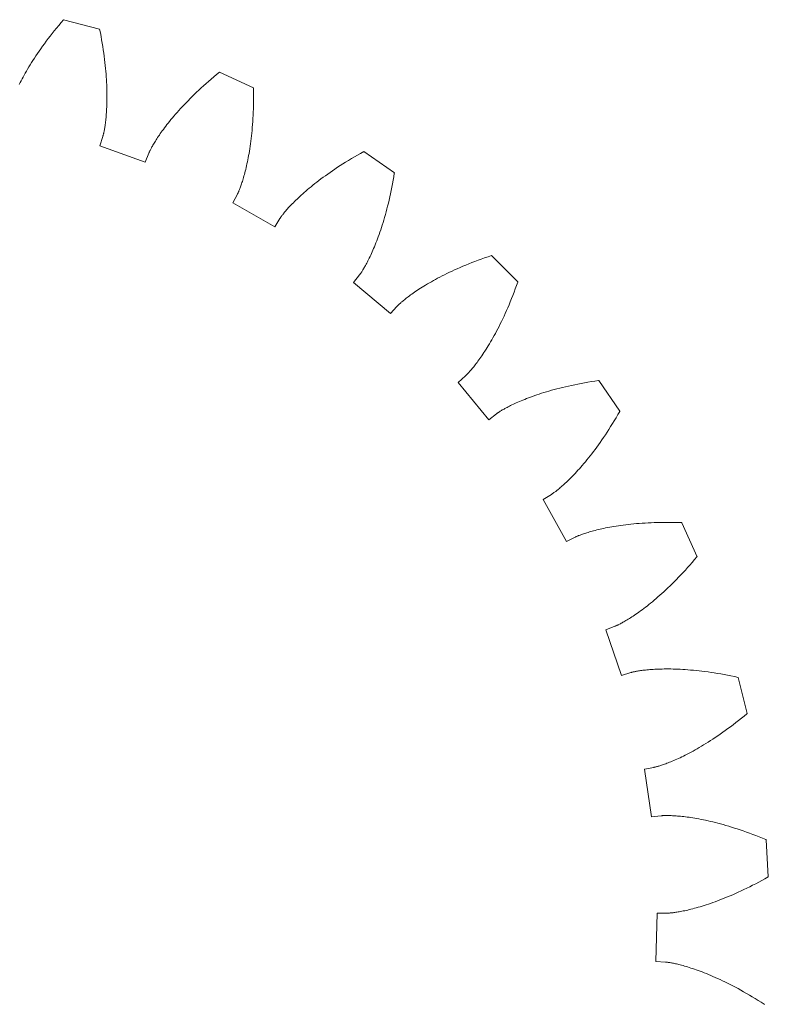
# Model space of a CAD drawing. Units: millimetres. Extents: x 5 to 594, y 5 to 300.
# Drawn here: x 356 to 386, y 176 to 215 of the extents above; entities that cross this region are included whole.
import ezdxf

# ---------------------------------------------------------------- set-up
doc = ezdxf.new("R2010")
doc.units = ezdxf.units.MM
doc.layers.get('0').update_dxf_attribs({"linetype": 'CONTINUOUS', "lineweight": 0})

msp = doc.modelspace()

# ---------------------------------------------------------------- linework, layer by layer
for p, q in [((357.618351, 214.97287), (357.53106, 214.864685)), ((357.708173, 215.082222), (357.618351, 214.97287)), ((357.800552, 215.192707), (357.708173, 215.082222)), ((357.895515, 215.304287), (357.800552, 215.192707)), ((357.90096, 215.310574), (357.895515, 215.304287)), ((359.353695, 214.932858), (357.90096, 215.310574)), ((357.363959, 214.65197), (357.284093, 214.547508)), ((357.446271, 214.75771), (357.363959, 214.65197)), ((357.53106, 214.864685), (357.446271, 214.75771)), ((359.355388, 214.924713), (359.353695, 214.932858)), ((359.383976, 214.78101), (359.355388, 214.924713)), ((359.410841, 214.639519), (359.383976, 214.78101)), ((359.436023, 214.500267), (359.410841, 214.639519)), ((357.058889, 214.242119), (356.988521, 214.143101)), ((357.131588, 214.342548), (357.058889, 214.242119)), ((357.206645, 214.444355), (357.131588, 214.342548)), ((357.284093, 214.547508), (357.206645, 214.444355)), ((359.459566, 214.363266), (359.436023, 214.500267)), ((359.48151, 214.228539), (359.459566, 214.363266)), ((359.501895, 214.096096), (359.48151, 214.228539)), ((356.791093, 213.854843), (356.729738, 213.761791)), ((356.854654, 213.949432), (356.791093, 213.854843)), ((356.920453, 214.045529), (356.854654, 213.949432)), ((356.988521, 214.143101), (356.920453, 214.045529)), ((359.520766, 213.965965), (359.501895, 214.096096)), ((359.538162, 213.838154), (359.520766, 213.965965)), ((359.554126, 213.712681), (359.538162, 213.838154)), ((356.505744, 213.405609), (356.454936, 213.320713)), ((356.558593, 213.492188), (356.505744, 213.405609)), ((356.613521, 213.580437), (356.558593, 213.492188)), ((356.670558, 213.670311), (356.613521, 213.580437)), ((356.729738, 213.761791), (356.670558, 213.670311)), ((359.5687, 213.589558), (359.554126, 213.712681)), ((359.581927, 213.468807), (359.5687, 213.589558)), ((359.593848, 213.350433), (359.581927, 213.468807)), ((356.27147, 212.998631), (356.230371, 212.922623)), ((356.314442, 213.076473), (356.27147, 212.998631)), ((356.35932, 213.156124), (356.314442, 213.076473)), ((356.40614, 213.237545), (356.35932, 213.156124)), ((356.454936, 213.320713), (356.40614, 213.237545)), ((359.604507, 213.234459), (359.593848, 213.350433)), ((359.613945, 213.120888), (359.604507, 213.234459)), ((359.622207, 213.009735), (359.613945, 213.120888)), ((359.629335, 212.901016), (359.622207, 213.009735)), ((363.958998, 213.009491), (363.851094, 212.917935)), ((364.069621, 213.101708), (363.958998, 213.009491)), ((364.182981, 213.194538), (364.069621, 213.101708)), ((364.189461, 213.199753), (364.182981, 213.194538)), ((365.551406, 212.56871), (364.189461, 213.199753)), ((356.153648, 212.776199), (356.117953, 212.705841)), ((356.191109, 212.848469), (356.153648, 212.776199)), ((356.230371, 212.922623), (356.191109, 212.848469)), ((359.635372, 212.794743), (359.629335, 212.901016)), ((359.640359, 212.690914), (359.635372, 212.794743)), ((359.644345, 212.589558), (359.640359, 212.690914)), ((359.647367, 212.490669), (359.644345, 212.589558)), ((363.543491, 212.647617), (363.446256, 212.559094)), ((363.643362, 212.736958), (363.543491, 212.647617)), ((363.745888, 212.827076), (363.643362, 212.736958)), ((363.851094, 212.917935), (363.745888, 212.827076)), ((359.649474, 212.394264), (359.647367, 212.490669)), ((359.650705, 212.300346), (359.649474, 212.394264)), ((359.651104, 212.208927), (359.650705, 212.300346)), ((359.650718, 212.120014), (359.651104, 212.208927)), ((363.083225, 212.213963), (362.998828, 212.130112)), ((363.170143, 212.298824), (363.083225, 212.213963)), ((363.259605, 212.384659), (363.170143, 212.298824)), ((363.351635, 212.471428), (363.259605, 212.384659)), ((363.446256, 212.559094), (363.351635, 212.471428)), ((365.551618, 212.560394), (365.551406, 212.56871)), ((365.554086, 212.413895), (365.551618, 212.560394)), ((365.555255, 212.269882), (365.554086, 212.413895)), ((365.555168, 212.128368), (365.555255, 212.269882)), ((359.642182, 211.789528), (359.645277, 211.868363)), ((359.645277, 211.868363), (359.647761, 211.949722)), ((359.647761, 211.949722), (359.649589, 212.033608)), ((359.649589, 212.033608), (359.650718, 212.120014)), ((362.685952, 211.805546), (362.613783, 211.727299)), ((362.760516, 211.884991), (362.685952, 211.805546)), ((362.837498, 211.965588), (362.760516, 211.884991)), ((362.916928, 212.04731), (362.837498, 211.965588)), ((362.998828, 212.130112), (362.916928, 212.04731)), ((365.547815, 211.718933), (365.551404, 211.852886)), ((365.551404, 211.852886), (365.553871, 211.989369)), ((365.553871, 211.989369), (365.555168, 212.128368)), ((359.613225, 211.369789), (359.619067, 211.433388)), ((359.619067, 211.433388), (359.624562, 211.499539)), ((359.624562, 211.499539), (359.629664, 211.568222)), ((359.629664, 211.568222), (359.63433, 211.63945)), ((359.63433, 211.63945), (359.638518, 211.713223)), ((359.638518, 211.713223), (359.642182, 211.789528)), ((362.34851, 211.426949), (362.287903, 211.355194)), ((362.411372, 211.500069), (362.34851, 211.426949)), ((362.476521, 211.574524), (362.411372, 211.500069)), ((362.543981, 211.650276), (362.476521, 211.574524)), ((362.613783, 211.727299), (362.543981, 211.650276)), ((365.530744, 211.332352), (365.537441, 211.45866)), ((365.537441, 211.45866), (365.543146, 211.587525)), ((365.543146, 211.587525), (365.547815, 211.718933)), ((359.566281, 210.995831), (359.573328, 211.041628)), ((359.573328, 211.041628), (359.580334, 211.089964)), ((359.580334, 211.089964), (359.587257, 211.140841)), ((359.587257, 211.140841), (359.594051, 211.194262)), ((359.594051, 211.194262), (359.600673, 211.250225)), ((359.600673, 211.250225), (359.607079, 211.308733)), ((359.607079, 211.308733), (359.613225, 211.369789)), ((362.017699, 211.018101), (361.970014, 210.955248)), ((362.067461, 211.082518), (362.017699, 211.018101)), ((362.119334, 211.14847), (362.067461, 211.082518)), ((362.173344, 211.21592), (362.119334, 211.14847)), ((362.229524, 211.28484), (362.173344, 211.21592)), ((362.287903, 211.355194), (362.229524, 211.28484)), ((365.505146, 210.968836), (365.514553, 211.087433)), ((365.514553, 211.087433), (365.523099, 211.208609)), ((365.523099, 211.208609), (365.530744, 211.332352)), ((359.483471, 210.603996), (359.485275, 210.609991)), ((359.485275, 210.609991), (359.487726, 210.618408)), ((359.487726, 210.618408), (359.490783, 210.629255)), ((359.490783, 210.629255), (359.494405, 210.642548)), ((359.494405, 210.642548), (359.498548, 210.658291)), ((359.498548, 210.658291), (359.50317, 210.6765)), ((359.50317, 210.6765), (359.50823, 210.697182)), ((359.50823, 210.697182), (359.513682, 210.720343)), ((359.513682, 210.720343), (359.519484, 210.745993)), ((359.519484, 210.745993), (359.525592, 210.774138)), ((359.525592, 210.774138), (359.531968, 210.804793)), ((359.531968, 210.804793), (359.538561, 210.837956)), ((359.538561, 210.837956), (359.545333, 210.873634)), ((359.545333, 210.873634), (359.55224, 210.911839)), ((359.55224, 210.911839), (359.559238, 210.95257)), ((359.559238, 210.95257), (359.566281, 210.995831)), ((361.725763, 210.612671), (361.691727, 210.561609)), ((361.761649, 210.665501), (361.725763, 210.612671)), ((361.799422, 210.720081), (361.761649, 210.665501)), ((361.839111, 210.776373), (361.799422, 210.720081)), ((361.880751, 210.834349), (361.839111, 210.776373)), ((361.924375, 210.893986), (361.880751, 210.834349)), ((361.970014, 210.955248), (361.924375, 210.893986)), ((365.459817, 210.520306), (365.472217, 210.62855)), ((365.472217, 210.62855), (365.483934, 210.73939)), ((365.483934, 210.73939), (365.494926, 210.85282)), ((365.494926, 210.85282), (365.505146, 210.968836)), ((359.361698, 210.229025), (359.48198, 210.599215)), ((361.195419, 209.571831), (359.361698, 210.229025)), ((359.48198, 210.599215), (359.483471, 210.603996)), ((361.481975, 210.220234), (361.463043, 210.18634)), ((361.502444, 210.256138), (361.481975, 210.220234)), ((361.524482, 210.294024), (361.502444, 210.256138)), ((361.548131, 210.333872), (361.524482, 210.294024)), ((361.573421, 210.375654), (361.548131, 210.333872)), ((361.600391, 210.419346), (361.573421, 210.375654)), ((361.629076, 210.464922), (361.600391, 210.419346)), ((361.65951, 210.512352), (361.629076, 210.464922)), ((361.691727, 210.561609), (361.65951, 210.512352)), ((365.404289, 210.113331), (365.418972, 210.211172)), ((365.418972, 210.211172), (365.433149, 210.311611)), ((365.433149, 210.311611), (365.446781, 210.41466)), ((365.446781, 210.41466), (365.459817, 210.520306)), ((361.337663, 209.934149), (361.195419, 209.571831)), ((361.339548, 209.938789), (361.337663, 209.934149)), ((361.341964, 209.944567), (361.339548, 209.938789)), ((361.345417, 209.952623), (361.341964, 209.944567)), ((361.349946, 209.962944), (361.345417, 209.952623)), ((361.355591, 209.97551), (361.349946, 209.962944)), ((361.362392, 209.990301), (361.355591, 209.97551)), ((361.370388, 210.007301), (361.362392, 209.990301)), ((361.379617, 210.026487), (361.370388, 210.007301)), ((361.390118, 210.04784), (361.379617, 210.026487)), ((361.401929, 210.071337), (361.390118, 210.04784)), ((361.41509, 210.096954), (361.401929, 210.071337)), ((361.429638, 210.12468), (361.41509, 210.096954)), ((361.44561, 210.154482), (361.429638, 210.12468)), ((361.463043, 210.18634), (361.44561, 210.154482)), ((365.341403, 209.748034), (365.35766, 209.835449)), ((365.35766, 209.835449), (365.37359, 209.925472)), ((365.37359, 209.925472), (365.389148, 210.018101)), ((365.389148, 210.018101), (365.404289, 210.113331)), ((369.739267, 209.853947), (369.61675, 209.783129)), ((369.864578, 209.924929), (369.739267, 209.853947)), ((369.992692, 209.996027), (369.864578, 209.924929)), ((370, 210), (369.992692, 209.996027)), ((371.22738, 209.135912), (370, 210)), ((365.256763, 209.349959), (365.273993, 209.424383)), ((365.273993, 209.424383), (365.291114, 209.501398)), ((365.291114, 209.501398), (365.308086, 209.581009)), ((365.308086, 209.581009), (365.324863, 209.66322)), ((365.324863, 209.66322), (365.341403, 209.748034)), ((369.045591, 209.432982), (368.939546, 209.364039)), ((369.154344, 209.502342), (369.045591, 209.432982)), ((369.265823, 209.572079), (369.154344, 209.502342)), ((369.380041, 209.642153), (369.265823, 209.572079)), ((369.497011, 209.712517), (369.380041, 209.642153)), ((369.61675, 209.783129), (369.497011, 209.712517)), ((365.170555, 209.016562), (365.187658, 209.078095)), ((365.187658, 209.078095), (365.204876, 209.142199)), ((365.204876, 209.142199), (365.222161, 209.208872)), ((365.222161, 209.208872), (365.239471, 209.278122)), ((365.239471, 209.278122), (365.256763, 209.349959)), ((368.449396, 209.027071), (368.359258, 208.961514)), ((368.54214, 209.093296), (368.449396, 209.027071)), ((368.63751, 209.160145), (368.54214, 209.093296)), ((368.735523, 209.227579), (368.63751, 209.160145)), ((368.836195, 209.295559), (368.735523, 209.227579)), ((368.939546, 209.364039), (368.836195, 209.295559)), ((371.202373, 208.983107), (371.226104, 209.127693)), ((371.226104, 209.127693), (371.22738, 209.135912)), ((365.042937, 208.615687), (365.057592, 208.656994)), ((365.057592, 208.656994), (365.072704, 208.700798)), ((365.072704, 208.700798), (365.088228, 208.747105)), ((365.088228, 208.747105), (365.104123, 208.795927)), ((365.104123, 208.795927), (365.120347, 208.847277)), ((365.120347, 208.847277), (365.136855, 208.901159)), ((365.136855, 208.901159), (365.153605, 208.957584)), ((365.153605, 208.957584), (365.170555, 209.016562)), ((367.946994, 208.645119), (367.872087, 208.5844)), ((368.024393, 208.706749), (367.946994, 208.645119)), ((368.104293, 208.769238), (368.024393, 208.706749)), ((368.186727, 208.832558), (368.104293, 208.769238)), ((368.271707, 208.896662), (368.186727, 208.832558)), ((368.359258, 208.961514), (368.271707, 208.896662)), ((371.126359, 208.565439), (371.152456, 208.701977)), ((371.152456, 208.701977), (371.17781, 208.8412)), ((371.17781, 208.8412), (371.202373, 208.983107)), ((364.719378, 207.939041), (364.903826, 208.281803)), ((364.903826, 208.281803), (364.906148, 208.286242)), ((364.906148, 208.286242), (364.908993, 208.291821)), ((364.908993, 208.291821), (364.912908, 208.299664)), ((364.912908, 208.299664), (364.917853, 208.309792)), ((364.917853, 208.309792), (364.92379, 208.322222)), ((364.92379, 208.322222), (364.930678, 208.336973)), ((364.930678, 208.336973), (364.938477, 208.354063)), ((364.938477, 208.354063), (364.947148, 208.37351)), ((364.947148, 208.37351), (364.956647, 208.395325)), ((364.956647, 208.395325), (364.966937, 208.419527)), ((364.966937, 208.419527), (364.977973, 208.446129)), ((364.977973, 208.446129), (364.989718, 208.475153)), ((364.989718, 208.475153), (365.002128, 208.506605)), ((365.002128, 208.506605), (365.015162, 208.540503)), ((365.015162, 208.540503), (365.028779, 208.576859)), ((365.028779, 208.576859), (365.042937, 208.615687)), ((367.47359, 208.241192), (367.415449, 208.187863)), ((367.534055, 208.295689), (367.47359, 208.241192)), ((367.596868, 208.351317), (367.534055, 208.295689)), ((367.662055, 208.408041), (367.596868, 208.351317)), ((367.729639, 208.46582), (367.662055, 208.408041)), ((367.799642, 208.52462), (367.729639, 208.46582)), ((367.872087, 208.5844), (367.799642, 208.52462)), ((371.044055, 208.171969), (371.072113, 208.300434)), ((371.072113, 208.300434), (371.099563, 208.431593)), ((371.099563, 208.431593), (371.126359, 208.565439)), ((366.406282, 206.964987), (364.719378, 207.939041)), ((367.071348, 207.850241), (367.030853, 207.807526)), ((367.113952, 207.894404), (367.071348, 207.850241)), ((367.158695, 207.939978), (367.113952, 207.894404)), ((367.205606, 207.986937), (367.158695, 207.939978)), ((367.254709, 208.035236), (367.205606, 207.986937)), ((367.306032, 208.084847), (367.254709, 208.035236)), ((367.359603, 208.135735), (367.306032, 208.084847)), ((367.415449, 208.187863), (367.359603, 208.135735)), ((370.956674, 207.802723), (370.98629, 207.923113)), ((370.98629, 207.923113), (371.015432, 208.046194)), ((371.015432, 208.046194), (371.044055, 208.171969)), ((366.716188, 207.44245), (366.698665, 207.419592)), ((366.735452, 207.467131), (366.716188, 207.44245)), ((366.756488, 207.493601), (366.735452, 207.467131)), ((366.779331, 207.521835), (366.756488, 207.493601)), ((366.80401, 207.551804), (366.779331, 207.521835)), ((366.83056, 207.583475), (366.80401, 207.551804)), ((366.85901, 207.616818), (366.83056, 207.583475)), ((366.889392, 207.651804), (366.85901, 207.616818)), ((366.921737, 207.688398), (366.889392, 207.651804)), ((366.956077, 207.726572), (366.921737, 207.688398)), ((366.992439, 207.766293), (366.956077, 207.726572)), ((367.030853, 207.807526), (366.992439, 207.766293)), ((370.834354, 207.348038), (370.865423, 207.457682)), ((370.865423, 207.457682), (370.896196, 207.570009)), ((370.896196, 207.570009), (370.926628, 207.685022)), ((370.926628, 207.685022), (370.956674, 207.802723)), ((366.610935, 207.296085), (366.406282, 206.964987)), ((366.613618, 207.300314), (366.610935, 207.296085)), ((366.617027, 207.305567), (366.613618, 207.300314)), ((366.621864, 207.312878), (366.617027, 207.305567)), ((366.628162, 207.322224), (366.621864, 207.312878)), ((366.635959, 207.33358), (366.628162, 207.322224)), ((366.645294, 207.34692), (366.635959, 207.33358)), ((366.656196, 207.362217), (366.645294, 207.34692)), ((366.668703, 207.379448), (366.656196, 207.362217)), ((366.682847, 207.398583), (366.668703, 207.379448)), ((366.698665, 207.419592), (366.682847, 207.398583)), ((370.739814, 207.03516), (370.771505, 207.13678)), ((370.771505, 207.13678), (370.803033, 207.241072)), ((370.803033, 207.241072), (370.834354, 207.348038)), ((370.580453, 206.566904), (370.6123, 206.655266)), ((370.6123, 206.655266), (370.644201, 206.746262)), ((370.644201, 206.746262), (370.67612, 206.839909)), ((370.67612, 206.839909), (370.708004, 206.936203)), ((370.708004, 206.936203), (370.739814, 207.03516)), ((370.454496, 206.239672), (370.485683, 206.317566)), ((370.485683, 206.317566), (370.517101, 206.398064)), ((370.517101, 206.398064), (370.548704, 206.481173)), ((370.548704, 206.481173), (370.580453, 206.566904)), ((370.274593, 205.826344), (370.303504, 205.888857)), ((370.303504, 205.888857), (370.332901, 205.953903)), ((370.332901, 205.953903), (370.362741, 206.021498)), ((370.362741, 206.021498), (370.392984, 206.09165)), ((370.392984, 206.09165), (370.423582, 206.16437)), ((370.423582, 206.16437), (370.454496, 206.239672)), ((370.065729, 205.415636), (370.089271, 205.458426)), ((370.089271, 205.458426), (370.113628, 205.503626)), ((370.113628, 205.503626), (370.138761, 205.551254)), ((370.138761, 205.551254), (370.164625, 205.601322)), ((370.164625, 205.601322), (370.191181, 205.653851)), ((370.191181, 205.653851), (370.218389, 205.708853)), ((370.218389, 205.708853), (370.246204, 205.766342)), ((370.246204, 205.766342), (370.274593, 205.826344)), ((374.224899, 205.475496), (374.105508, 205.426668)), ((374.347038, 205.524206), (374.224899, 205.475496)), ((374.471933, 205.57276), (374.347038, 205.524206)), ((374.599588, 205.621105), (374.471933, 205.57276)), ((374.730011, 205.669205), (374.599588, 205.621105)), ((374.863204, 205.717009), (374.730011, 205.669205)), ((374.999176, 205.764473), (374.863204, 205.717009)), ((375.137926, 205.811554), (374.999176, 205.764473)), ((375.145826, 205.814158), (375.137926, 205.811554)), ((376.199192, 204.744799), (375.145826, 205.814158)), ((369.836875, 205.049481), (369.843549, 205.058561)), ((369.843549, 205.058561), (369.85161, 205.069733)), ((369.85161, 205.069733), (369.861021, 205.083017)), ((369.861021, 205.083017), (369.871747, 205.09844)), ((369.871747, 205.09844), (369.88375, 205.116026)), ((369.88375, 205.116026), (369.896993, 205.135794)), ((369.896993, 205.135794), (369.911438, 205.15777)), ((369.911438, 205.15777), (369.927047, 205.181975)), ((369.927047, 205.181975), (369.943786, 205.208435)), ((369.943786, 205.208435), (369.961612, 205.237166)), ((369.961612, 205.237166), (369.980489, 205.26819)), ((369.980489, 205.26819), (370.000379, 205.301531)), ((370.000379, 205.301531), (370.021244, 205.337208)), ((370.021244, 205.337208), (370.043037, 205.375235)), ((370.043037, 205.375235), (370.065729, 205.415636)), ((373.346021, 205.085325), (373.248298, 205.03715)), ((373.446416, 205.133736), (373.346021, 205.085325)), ((373.549495, 205.182335), (373.446416, 205.133736)), ((373.655267, 205.231081), (373.549495, 205.182335)), ((373.763746, 205.279932), (373.655267, 205.231081)), ((373.87494, 205.328842), (373.763746, 205.279932)), ((373.988859, 205.37777), (373.87494, 205.328842)), ((374.105508, 205.426668), (373.988859, 205.37777)), ((369.582063, 204.729208), (369.82475, 205.033529)), ((371.067937, 203.469601), (369.582063, 204.729208)), ((369.82475, 205.033529), (369.827829, 205.037481)), ((369.827829, 205.037481), (369.831623, 205.042462)), ((369.831623, 205.042462), (369.836875, 205.049481)), ((372.561197, 204.665238), (372.48693, 204.621065)), ((372.638011, 204.710022), (372.561197, 204.665238)), ((372.717388, 204.755377), (372.638011, 204.710022)), ((372.799343, 204.80126), (372.717388, 204.755377)), ((372.88389, 204.84763), (372.799343, 204.80126)), ((372.971046, 204.894447), (372.88389, 204.84763)), ((373.060823, 204.941666), (372.971046, 204.894447)), ((373.153238, 204.989248), (373.060823, 204.941666)), ((373.248298, 205.03715), (373.153238, 204.989248)), ((376.147302, 204.598915), (376.196468, 204.73694)), ((376.196468, 204.73694), (376.199192, 204.744799)), ((371.982349, 204.294575), (371.930189, 204.257723)), ((372.036891, 204.332403), (371.982349, 204.294575)), ((372.09383, 204.371159), (372.036891, 204.332403)), ((372.153186, 204.410807), (372.09383, 204.371159)), ((372.214983, 204.451313), (372.153186, 204.410807)), ((372.279239, 204.492632), (372.214983, 204.451313)), ((372.345968, 204.534721), (372.279239, 204.492632)), ((372.415191, 204.577547), (372.345968, 204.534721)), ((372.48693, 204.621065), (372.415191, 204.577547)), ((375.997932, 204.201532), (376.04799, 204.331215)), ((376.04799, 204.331215), (376.097795, 204.463675)), ((376.097795, 204.463675), (376.147302, 204.598915)), ((371.436794, 203.864693), (371.417478, 203.846846)), ((371.458116, 203.884054), (371.436794, 203.864693)), ((371.481479, 203.9049), (371.458116, 203.884054)), ((371.506904, 203.927189), (371.481479, 203.9049)), ((371.53442, 203.950892), (371.506904, 203.927189)), ((371.564054, 203.975971), (371.53442, 203.950892)), ((371.595832, 204.002394), (371.564054, 203.975971)), ((371.629779, 204.030119), (371.595832, 204.002394)), ((371.66592, 204.059118), (371.629779, 204.030119)), ((371.70428, 204.08935), (371.66592, 204.059118)), ((371.744882, 204.120777), (371.70428, 204.08935)), ((371.787752, 204.153368), (371.744882, 204.120777)), ((371.832912, 204.18708), (371.787752, 204.153368)), ((371.880382, 204.221876), (371.832912, 204.18708)), ((371.930189, 204.257723), (371.880382, 204.221876)), ((375.846694, 203.829081), (375.897239, 203.95047)), ((375.897239, 203.95047), (375.947668, 204.074619)), ((375.947668, 204.074619), (375.997932, 204.201532)), ((371.32842, 203.758837), (371.067937, 203.469601)), ((371.331815, 203.762518), (371.32842, 203.758837)), ((371.336109, 203.767079), (371.331815, 203.762518)), ((371.342172, 203.773409), (371.336109, 203.767079)), ((371.350038, 203.781479), (371.342172, 203.773409)), ((371.359739, 203.79126), (371.350038, 203.781479)), ((371.371303, 203.802719), (371.359739, 203.79126)), ((371.384763, 203.815825), (371.371303, 203.802719)), ((371.400146, 203.830546), (371.384763, 203.815825)), ((371.417478, 203.846846), (371.400146, 203.830546)), ((375.644205, 203.370926), (375.694786, 203.481371)), ((375.694786, 203.481371), (375.745422, 203.594538)), ((375.745422, 203.594538), (375.796073, 203.710438)), ((375.796073, 203.710438), (375.846694, 203.829081)), ((375.493246, 203.055834), (375.543392, 203.158169)), ((375.543392, 203.158169), (375.593727, 203.263195)), ((375.593727, 203.263195), (375.644205, 203.370926)), ((375.295389, 202.673178), (375.344358, 202.764864)), ((375.344358, 202.764864), (375.393684, 202.859194)), ((375.393684, 202.859194), (375.443328, 202.956179)), ((375.443328, 202.956179), (375.493246, 203.055834)), ((375.057399, 202.253904), (375.103946, 202.332588)), ((375.103946, 202.332588), (375.15106, 202.413843)), ((375.15106, 202.413843), (375.198696, 202.497681)), ((375.198696, 202.497681), (375.246822, 202.584124)), ((375.246822, 202.584124), (375.295389, 202.673178)), ((374.792348, 201.834822), (374.83463, 201.898447)), ((374.83463, 201.898447), (374.877721, 201.964535)), ((374.877721, 201.964535), (374.921585, 202.033106)), ((374.921585, 202.033106), (374.966178, 202.104179)), ((374.966178, 202.104179), (375.011465, 202.177773)), ((375.011465, 202.177773), (375.057399, 202.253904)), ((374.52239, 201.456774), (374.557897, 201.503716)), ((374.557897, 201.503716), (374.59449, 201.552977)), ((374.59449, 201.552977), (374.632123, 201.604576)), ((374.632123, 201.604576), (374.670768, 201.658543)), ((374.670768, 201.658543), (374.710378, 201.71489)), ((374.710378, 201.71489), (374.750917, 201.773642)), ((374.750917, 201.773642), (374.792348, 201.834822)), ((374.213752, 201.086586), (374.234947, 201.109633)), ((374.234947, 201.109633), (374.257617, 201.134718)), ((374.257617, 201.134718), (374.28173, 201.161873)), ((374.28173, 201.161873), (374.307254, 201.191126)), ((374.307254, 201.191126), (374.334152, 201.222504)), ((374.334152, 201.222504), (374.362386, 201.256029)), ((374.362386, 201.256029), (374.391927, 201.291729)), ((374.391927, 201.291729), (374.422731, 201.329628)), ((374.422731, 201.329628), (374.454769, 201.369753)), ((374.454769, 201.369753), (374.488, 201.412127)), ((374.488, 201.412127), (374.52239, 201.456774)), ((373.793468, 200.702696), (374.086593, 200.958792)), ((375.03055, 199.198015), (373.793468, 200.702696)), ((374.086593, 200.958792), (374.090328, 200.962132)), ((374.090328, 200.962132), (374.094951, 200.966354)), ((374.094951, 200.966354), (374.101371, 200.972323)), ((374.101371, 200.972323), (374.10956, 200.980066)), ((374.10956, 200.980066), (374.119485, 200.989618)), ((374.119485, 200.989618), (374.131118, 201.001009)), ((374.131118, 201.001009), (374.144426, 201.014269)), ((374.144426, 201.014269), (374.159376, 201.029427)), ((374.159376, 201.029427), (374.175935, 201.046515)), ((374.175935, 201.046515), (374.194072, 201.065558)), ((374.194072, 201.065558), (374.213752, 201.086586)), ((379.026525, 200.70838), (378.889612, 200.684343)), ((379.166114, 200.731634), (379.026525, 200.70838)), ((379.308376, 200.754057), (379.166114, 200.731634)), ((379.453304, 200.775606), (379.308376, 200.754057)), ((379.461542, 200.776758), (379.453304, 200.775606)), ((380.307039, 199.536501), (379.461542, 200.776758)), ((377.353681, 200.320896), (377.254257, 200.290579)), ((377.455768, 200.351053), (377.353681, 200.320896)), ((377.560522, 200.381006), (377.455768, 200.351053)), ((377.667947, 200.410711), (377.560522, 200.381006)), ((377.778049, 200.440127), (377.667947, 200.410711)), ((377.890825, 200.469202), (377.778049, 200.440127)), ((378.006284, 200.497896), (377.890825, 200.469202)), ((378.124424, 200.526167), (378.006284, 200.497896)), ((378.245246, 200.553967), (378.124424, 200.526167)), ((378.368753, 200.581251), (378.245246, 200.553967)), ((378.494945, 200.607977), (378.368753, 200.581251)), ((378.623817, 200.634096), (378.494945, 200.607977)), ((378.755374, 200.659567), (378.623817, 200.634096)), ((378.889612, 200.684343), (378.755374, 200.659567)), ((376.200935, 199.901903), (376.137992, 199.873938)), ((376.266418, 199.930317), (376.200935, 199.901903)), ((376.334453, 199.959137), (376.266418, 199.930317)), ((376.405054, 199.98832), (376.334453, 199.959137)), ((376.478227, 200.017817), (376.405054, 199.98832)), ((376.553985, 200.047594), (376.478227, 200.017817)), ((376.632341, 200.077604), (376.553985, 200.047594)), ((376.713302, 200.107805), (376.632341, 200.077604)), ((376.796878, 200.138153), (376.713302, 200.107805)), ((376.883077, 200.168606), (376.796878, 200.138153)), ((376.971908, 200.19912), (376.883077, 200.168606)), ((377.063375, 200.229647), (376.971908, 200.19912)), ((377.157491, 200.260151), (377.063375, 200.229647)), ((377.254257, 200.290579), (377.157491, 200.260151)), ((375.441833, 199.506785), (375.421869, 199.493841)), ((375.464025, 199.520895), (375.441833, 199.506785)), ((375.488462, 199.536139), (375.464025, 199.520895)), ((375.515171, 199.552477), (375.488462, 199.536139)), ((375.544168, 199.569868), (375.515171, 199.552477)), ((375.575473, 199.588276), (375.544168, 199.569868)), ((375.609109, 199.607662), (375.575473, 199.588276)), ((375.645095, 199.627985), (375.609109, 199.607662)), ((375.683446, 199.649204), (375.645095, 199.627985)), ((375.724185, 199.671284), (375.683446, 199.649204)), ((375.767326, 199.69418), (375.724185, 199.671284)), ((375.812889, 199.717854), (375.767326, 199.69418)), ((375.860889, 199.742266), (375.812889, 199.717854)), ((375.91134, 199.767372), (375.860889, 199.742266)), ((375.964263, 199.793133), (375.91134, 199.767372)), ((376.01967, 199.81951), (375.964263, 199.793133)), ((376.077571, 199.846457), (376.01967, 199.81951)), ((376.137992, 199.873938), (376.077571, 199.846457)), ((380.229934, 199.402226), (380.302957, 199.529255)), ((380.302957, 199.529255), (380.307039, 199.536501)), ((375.338493, 199.436091), (375.03055, 199.198015)), ((375.342491, 199.439108), (375.338493, 199.436091)), ((375.347528, 199.442827), (375.342491, 199.439108)), ((375.354625, 199.447973), (375.347528, 199.442827)), ((375.363805, 199.45451), (375.354625, 199.447973)), ((375.375097, 199.462401), (375.363805, 199.45451)), ((375.388521, 199.471611), (375.375097, 199.462401)), ((375.404104, 199.482103), (375.388521, 199.471611)), ((375.421869, 199.493841), (375.404104, 199.482103)), ((380.01201, 199.037901), (380.084419, 199.156561)), ((380.084419, 199.156561), (380.157075, 199.277998)), ((380.157075, 199.277998), (380.229934, 199.402226)), ((379.796697, 198.698439), (379.868106, 198.808853)), ((379.868106, 198.808853), (379.939891, 198.922003)), ((379.939891, 198.922003), (380.01201, 199.037901)), ((379.515657, 198.283802), (379.585144, 198.38344)), ((379.585144, 198.38344), (379.655174, 198.485748)), ((379.655174, 198.485748), (379.725706, 198.590742)), ((379.725706, 198.590742), (379.796697, 198.698439)), ((379.243951, 197.911589), (379.310861, 198.000729)), ((379.310861, 198.000729), (379.378475, 198.092466)), ((379.378475, 198.092466), (379.446752, 198.186817)), ((379.446752, 198.186817), (379.515657, 198.283802)), ((378.921382, 197.504139), (378.984172, 197.580599)), ((378.984172, 197.580599), (379.047857, 197.659552)), ((379.047857, 197.659552), (379.112411, 197.74102)), ((379.112411, 197.74102), (379.177789, 197.825026)), ((379.177789, 197.825026), (379.243951, 197.911589)), ((378.565771, 197.096512), (378.622341, 197.15848)), ((378.622341, 197.15848), (378.680038, 197.222805)), ((378.680038, 197.222805), (378.73883, 197.289509)), ((378.73883, 197.289509), (378.798677, 197.35862)), ((378.798677, 197.35862), (378.859542, 197.430155)), ((378.859542, 197.430155), (378.921382, 197.504139)), ((378.158203, 196.682501), (378.204446, 196.726553)), ((378.204446, 196.726553), (378.252105, 196.772751)), ((378.252105, 196.772751), (378.301139, 196.821121)), ((378.301139, 196.821121), (378.351518, 196.871691)), ((378.351518, 196.871691), (378.403207, 196.924488)), ((378.403207, 196.924488), (378.456171, 196.979542)), ((378.456171, 196.979542), (378.51037, 197.036873)), ((378.51037, 197.036873), (378.565771, 197.096512)), ((377.725276, 196.310482), (377.752061, 196.331116)), ((377.752061, 196.331116), (377.780635, 196.353529)), ((377.780635, 196.353529), (377.810972, 196.377756)), ((377.810972, 196.377756), (377.843042, 196.403826)), ((377.843042, 196.403826), (377.876808, 196.43177)), ((377.876808, 196.43177), (377.912248, 196.461622)), ((377.912248, 196.461622), (377.949325, 196.493412)), ((377.949325, 196.493412), (377.988012, 196.527172)), ((377.988012, 196.527172), (378.028276, 196.562931)), ((378.028276, 196.562931), (378.070083, 196.60072)), ((378.070083, 196.60072), (378.113403, 196.640566)), ((378.113403, 196.640566), (378.158203, 196.682501)), ((377.218231, 195.988913), (377.552373, 196.188555)), ((378.166763, 194.287524), (377.218231, 195.988913)), ((377.552373, 196.188555), (377.556644, 196.191174)), ((377.556644, 196.191174), (377.561946, 196.194504)), ((377.561946, 196.194504), (377.56933, 196.199228)), ((377.56933, 196.199228), (377.578769, 196.205385)), ((377.578769, 196.205385), (377.590242, 196.213013)), ((377.590242, 196.213013), (377.603721, 196.222143)), ((377.603721, 196.222143), (377.619182, 196.232813)), ((377.619182, 196.232813), (377.636598, 196.24506)), ((377.636598, 196.24506), (377.655942, 196.258915)), ((377.655942, 196.258915), (377.677188, 196.274414)), ((377.677188, 196.274414), (377.700307, 196.29159)), ((377.700307, 196.29159), (377.725276, 196.310482)), ((379.3771, 194.754843), (379.312742, 194.738592)), ((379.444025, 194.771121), (379.3771, 194.754843)), ((379.513526, 194.787385), (379.444025, 194.771121)), ((379.585615, 194.803594), (379.513526, 194.787385)), ((379.660293, 194.8197), (379.585615, 194.803594)), ((379.737556, 194.83566), (379.660293, 194.8197)), ((379.817413, 194.85143), (379.737556, 194.83566)), ((379.899868, 194.866967), (379.817413, 194.85143)), ((379.98492, 194.882227), (379.899868, 194.866967)), ((380.072572, 194.897164), (379.98492, 194.882227)), ((380.162826, 194.911737), (380.072572, 194.897164)), ((380.255676, 194.925898), (380.162826, 194.911737)), ((380.351123, 194.939602), (380.255676, 194.925898)), ((380.449174, 194.95281), (380.351123, 194.939602)), ((380.549818, 194.965473), (380.449174, 194.95281)), ((380.653059, 194.97755), (380.549818, 194.965473)), ((380.75889, 194.988993), (380.653059, 194.97755)), ((380.867309, 194.999761), (380.75889, 194.988993)), ((380.978311, 195.009808), (380.867309, 194.999761)), ((381.091896, 195.019089), (380.978311, 195.009808)), ((381.208051, 195.02756), (381.091896, 195.019089)), ((381.326778, 195.035179), (381.208051, 195.02756)), ((381.448066, 195.0419), (381.326778, 195.035179)), ((381.571914, 195.047679), (381.448066, 195.0419)), ((381.698307, 195.052472), (381.571914, 195.047679)), ((381.82724, 195.056235), (381.698307, 195.052472)), ((381.958705, 195.058924), (381.82724, 195.056235)), ((382.092697, 195.060495), (381.958705, 195.058924)), ((382.229202, 195.060905), (382.092697, 195.060495)), ((382.368209, 195.060109), (382.229202, 195.060905)), ((382.509704, 195.058064), (382.368209, 195.060109)), ((382.653686, 195.054725), (382.509704, 195.058064)), ((382.800132, 195.05005), (382.653686, 195.054725)), ((382.808441, 195.049713), (382.800132, 195.05005)), ((383.418895, 193.678416), (382.808441, 195.049713)), ((378.512266, 194.466788), (378.166763, 194.287524)), ((378.516738, 194.469044), (378.512266, 194.466788)), ((378.522359, 194.471804), (378.516738, 194.469044)), ((378.530262, 194.4756), (378.522359, 194.471804)), ((378.540462, 194.480392), (378.530262, 194.4756)), ((378.55298, 194.48614), (378.540462, 194.480392)), ((378.567834, 194.492806), (378.55298, 194.48614)), ((378.585039, 194.500346), (378.567834, 194.492806)), ((378.604614, 194.508723), (378.585039, 194.500346)), ((378.626569, 194.517893), (378.604614, 194.508723)), ((378.650924, 194.527817), (378.626569, 194.517893)), ((378.67769, 194.538451), (378.650924, 194.527817)), ((378.706888, 194.549758), (378.67769, 194.538451)), ((378.738523, 194.561692), (378.706888, 194.549758)), ((378.772613, 194.574214), (378.738523, 194.561692)), ((378.809169, 194.587282), (378.772613, 194.574214)), ((378.848207, 194.600854), (378.809169, 194.587282)), ((378.88973, 194.614884), (378.848207, 194.600854)), ((378.933757, 194.629335), (378.88973, 194.614884)), ((378.980293, 194.644159), (378.933757, 194.629335)), ((379.02935, 194.659317), (378.980293, 194.644159)), ((379.080936, 194.674766), (379.02935, 194.659317)), ((379.135061, 194.69046), (379.080936, 194.674766)), ((379.191732, 194.706358), (379.135061, 194.69046)), ((379.250959, 194.722418), (379.191732, 194.706358)), ((379.312742, 194.738592), (379.250959, 194.722418)), ((383.225181, 193.450846), (383.319053, 193.560066)), ((383.319053, 193.560066), (383.413585, 193.672015)), ((383.413585, 193.672015), (383.418895, 193.678416)), ((382.947925, 193.13935), (383.039577, 193.240508)), ((383.039577, 193.240508), (383.132011, 193.344333)), ((383.132011, 193.344333), (383.225181, 193.450846)), ((382.502716, 192.672786), (382.589885, 192.760944)), ((382.589885, 192.760944), (382.678031, 192.851657)), ((382.678031, 192.851657), (382.767112, 192.944947)), ((382.767112, 192.944947), (382.85709, 193.040836)), ((382.85709, 193.040836), (382.947925, 193.13935)), ((382.164501, 192.3452), (382.247409, 192.423389)), ((382.247409, 192.423389), (382.331439, 192.504032)), ((382.331439, 192.504032), (382.416553, 192.587156)), ((382.416553, 192.587156), (382.502716, 192.672786)), ((381.692615, 191.926134), (381.768047, 191.990154)), ((381.768047, 191.990154), (381.844806, 192.056465)), ((381.844806, 192.056465), (381.92287, 192.125099)), ((381.92287, 192.125099), (382.002197, 192.196081)), ((382.002197, 192.196081), (382.082752, 192.269439)), ((382.082752, 192.269439), (382.164501, 192.3452)), ((381.204772, 191.539766), (381.269933, 191.588554)), ((381.269933, 191.588554), (381.336658, 191.639425)), ((381.336658, 191.639425), (381.404914, 191.692414)), ((381.404914, 191.692414), (381.47467, 191.74755)), ((381.47467, 191.74755), (381.545898, 191.804862)), ((381.545898, 191.804862), (381.618556, 191.864381)), ((381.618556, 191.864381), (381.692615, 191.926134)), ((380.645801, 191.159522), (380.693685, 191.189238)), ((380.693685, 191.189238), (380.743423, 191.220709)), ((380.743423, 191.220709), (380.79499, 191.253971)), ((380.79499, 191.253971), (380.848356, 191.289057)), ((380.848356, 191.289057), (380.903499, 191.326004)), ((380.903499, 191.326004), (380.960382, 191.364841)), ((380.960382, 191.364841), (381.01898, 191.405603)), ((381.01898, 191.405603), (381.079265, 191.448323)), ((381.079265, 191.448323), (381.141208, 191.493034)), ((381.141208, 191.493034), (381.204772, 191.539766)), ((379.746278, 190.739369), (380.1107, 190.876138)), ((380.1107, 190.876138), (380.115367, 190.877952)), ((380.115367, 190.877952), (380.121181, 190.880281)), ((380.121181, 190.880281), (380.129289, 190.883612)), ((380.129289, 190.883612), (380.139677, 190.887985)), ((380.139677, 190.887985), (380.152326, 190.89344)), ((380.152326, 190.89344), (380.167219, 190.900018)), ((380.167219, 190.900018), (380.184335, 190.907756)), ((380.184335, 190.907756), (380.20366, 190.916696)), ((380.20366, 190.916696), (380.225168, 190.926874)), ((380.225168, 190.926874), (380.248838, 190.938331)), ((380.248838, 190.938331), (380.274654, 190.951102)), ((380.274654, 190.951102), (380.302595, 190.965232)), ((380.302595, 190.965232), (380.332633, 190.980752)), ((380.332633, 190.980752), (380.364751, 190.997704)), ((380.364751, 190.997704), (380.398925, 191.016123)), ((380.398925, 191.016123), (380.435134, 191.036048)), ((380.435134, 191.036048), (380.473348, 191.057514)), ((380.473348, 191.057514), (380.513547, 191.080559)), ((380.513547, 191.080559), (380.555706, 191.105217)), ((380.555706, 191.105217), (380.5998, 191.131527)), ((380.5998, 191.131527), (380.645801, 191.159522)), ((380.37577, 188.895956), (379.746278, 190.739369)), ((380.74773, 189.010647), (380.37577, 188.895956)), ((380.752532, 189.012068), (380.74773, 189.010647)), ((380.758556, 189.01378), (380.752532, 189.012068)), ((380.767007, 189.016104), (380.758556, 189.01378)), ((380.7779, 189.018997), (380.767007, 189.016104)), ((380.791244, 189.022418), (380.7779, 189.018997)), ((380.80705, 189.026324), (380.791244, 189.022418)), ((380.825325, 189.030672), (380.80705, 189.026324)), ((380.84608, 189.035419), (380.825325, 189.030672)), ((380.869321, 189.040521), (380.84608, 189.035419)), ((380.895055, 189.045936), (380.869321, 189.040521)), ((380.92329, 189.051621), (380.895055, 189.045936)), ((380.954038, 189.057532), (380.92329, 189.051621)), ((380.987297, 189.063626), (380.954038, 189.057532)), ((381.023073, 189.069861), (380.987297, 189.063626)), ((381.061376, 189.07619), (381.023073, 189.069861)), ((381.102209, 189.082573), (381.061376, 189.07619)), ((381.14557, 189.088965), (381.102209, 189.082573)), ((381.191471, 189.095321), (381.14557, 189.088965)), ((381.239904, 189.101598), (381.191471, 189.095321)), ((381.29088, 189.107753), (381.239904, 189.101598)), ((381.344398, 189.113742), (381.29088, 189.107753)), ((381.400455, 189.11952), (381.344398, 189.113742)), ((381.459053, 189.125044), (381.400455, 189.11952)), ((381.520195, 189.130269), (381.459053, 189.125044)), ((381.583873, 189.135152), (381.520195, 189.130269)), ((381.650096, 189.13965), (381.583873, 189.135152)), ((381.718853, 189.143717), (381.650096, 189.13965)), ((381.790145, 189.147309), (381.718853, 189.143717)), ((381.863967, 189.150385), (381.790145, 189.147309)), ((381.940322, 189.1529), (381.863967, 189.150385)), ((382.019191, 189.154806), (381.940322, 189.1529)), ((382.100582, 189.156064), (382.019191, 189.154806)), ((382.184486, 189.156629), (382.100582, 189.156064)), ((382.270896, 189.156456), (382.184486, 189.156629)), ((382.359809, 189.155503), (382.270896, 189.156456)), ((382.451213, 189.153726), (382.359809, 189.155503)), ((382.545101, 189.15108), (382.451213, 189.153726)), ((382.64146, 189.147522), (382.545101, 189.15108)), ((382.740295, 189.14301), (382.64146, 189.147522)), ((382.841579, 189.137499), (382.740295, 189.14301)), ((382.94532, 189.130947), (382.841579, 189.137499)), ((383.05149, 189.12331), (382.94532, 189.130947)), ((383.160091, 189.114545), (383.05149, 189.12331)), ((383.271102, 189.10461), (383.160091, 189.114545)), ((383.384521, 189.093461), (383.271102, 189.10461)), ((383.50032, 189.081057), (383.384521, 189.093461)), ((383.618499, 189.067353), (383.50032, 189.081057)), ((383.73904, 189.052309), (383.618499, 189.067353)), ((383.861927, 189.035882), (383.73904, 189.052309)), ((383.987148, 189.018029), (383.861927, 189.035882)), ((384.114681, 188.99871), (383.987148, 189.018029)), ((384.244514, 188.977881), (384.114681, 188.99871)), ((384.376632, 188.955503), (384.244514, 188.977881)), ((384.511016, 188.931531), (384.376632, 188.955503)), ((384.647644, 188.905928), (384.511016, 188.931531)), ((384.786506, 188.87865), (384.647644, 188.905928)), ((384.927574, 188.849656), (384.786506, 188.87865)), ((385.070831, 188.818908), (384.927574, 188.849656)), ((385.078948, 188.817092), (385.070831, 188.818908)), ((385.434738, 187.358832), (385.078948, 188.817092)), ((385.203506, 187.169507), (385.315368, 187.260211)), ((385.315368, 187.260211), (385.428371, 187.353482)), ((385.428371, 187.353482), (385.434738, 187.358832)), ((384.662464, 186.75353), (384.768116, 186.831812)), ((384.768116, 186.831812), (384.875083, 186.912523)), ((384.875083, 186.912523), (384.983325, 186.99569)), ((384.983325, 186.99569), (385.092811, 187.081342)), ((385.092811, 187.081342), (385.203506, 187.169507)), ((384.155063, 186.397493), (384.253654, 186.464084)), ((384.253654, 186.464084), (384.353721, 186.532952)), ((384.353721, 186.532952), (384.455234, 186.604129)), ((384.455234, 186.604129), (384.558158, 186.677645)), ((384.558158, 186.677645), (384.662464, 186.75353)), ((383.508968, 185.992471), (383.596336, 186.04401)), ((383.596336, 186.04401), (383.685401, 186.097602)), ((383.685401, 186.097602), (383.776126, 186.153279)), ((383.776126, 186.153279), (383.868488, 186.211074)), ((383.868488, 186.211074), (383.962451, 186.271021)), ((383.962451, 186.271021), (384.057987, 186.33315)), ((384.057987, 186.33315), (384.155063, 186.397493)), ((382.80344, 185.615266), (382.874328, 185.649898)), ((382.874328, 185.649898), (382.947151, 185.686266)), ((382.947151, 185.686266), (383.021888, 185.724406)), ((383.021888, 185.724406), (383.09851, 185.764355)), ((383.09851, 185.764355), (383.17699, 185.806149)), ((383.17699, 185.806149), (383.257305, 185.849823)), ((383.257305, 185.849823), (383.339424, 185.895411)), ((383.339424, 185.895411), (383.42332, 185.942948)), ((383.42332, 185.942948), (383.508968, 185.992471)), ((381.801029, 185.221769), (381.826366, 185.228815)), ((381.826366, 185.228815), (381.854045, 185.236773)), ((381.854045, 185.236773), (381.884059, 185.245686)), ((381.884059, 185.245686), (381.916389, 185.255593)), ((381.916389, 185.255593), (381.951015, 185.266537)), ((381.951015, 185.266537), (381.98793, 185.278559)), ((381.98793, 185.278559), (382.027114, 185.291699)), ((382.027114, 185.291699), (382.06855, 185.305996)), ((382.06855, 185.305996), (382.112216, 185.321493)), ((382.112216, 185.321493), (382.1581, 185.338227)), ((382.1581, 185.338227), (382.206184, 185.35624)), ((382.206184, 185.35624), (382.256443, 185.375572)), ((382.256443, 185.375572), (382.308864, 185.39626)), ((382.308864, 185.39626), (382.363422, 185.418345)), ((382.363422, 185.418345), (382.420101, 185.441865)), ((382.420101, 185.441865), (382.478874, 185.466858)), ((382.478874, 185.466858), (382.539726, 185.493364)), ((382.539726, 185.493364), (382.60263, 185.521421)), ((382.60263, 185.521421), (382.667564, 185.551064)), ((382.667564, 185.551064), (382.734508, 185.582334)), ((382.734508, 185.582334), (382.80344, 185.615266)), ((381.296356, 185.122786), (381.67934, 185.192288)), ((381.586578, 183.196597), (381.296356, 185.122786)), ((381.67934, 185.192288), (381.684261, 185.193239)), ((381.684261, 185.193239), (381.690395, 185.194493)), ((381.690395, 185.194493), (381.698967, 185.196323)), ((381.698967, 185.196323), (381.709968, 185.198771)), ((381.709968, 185.198771), (381.723388, 185.20188)), ((381.723388, 185.20188), (381.739215, 185.205692)), ((381.739215, 185.205692), (381.757442, 185.21025)), ((381.757442, 185.21025), (381.778049, 185.215595)), ((381.778049, 185.215595), (381.801029, 185.221769)), ((381.973037, 183.243029), (381.586578, 183.196597)), ((381.978019, 183.243569), (381.973037, 183.243029)), ((381.984252, 183.244178), (381.978019, 183.243569)), ((381.992984, 183.244956), (381.984252, 183.244178)), ((382.004215, 183.245858), (381.992984, 183.244956)), ((382.017955, 183.246842), (382.004215, 183.245858)), ((382.034206, 183.247862), (382.017955, 183.246842)), ((382.052963, 183.248877), (382.034206, 183.247862)), ((382.074234, 183.249842), (382.052963, 183.248877)), ((382.098011, 183.250712), (382.074234, 183.249842)), ((382.124298, 183.251445), (382.098011, 183.250712)), ((382.153095, 183.251996), (382.124298, 183.251445)), ((382.184402, 183.252323), (382.153095, 183.251996)), ((382.218215, 183.252381), (382.184402, 183.252323)), ((382.254531, 183.252126), (382.218215, 183.252381)), ((382.29335, 183.251515), (382.254531, 183.252126)), ((382.334667, 183.250505), (382.29335, 183.251515)), ((382.378471, 183.249051), (382.334667, 183.250505)), ((382.424766, 183.24711), (382.378471, 183.249051)), ((382.473545, 183.244637), (382.424766, 183.24711)), ((382.524799, 183.241592), (382.473545, 183.244637)), ((382.578525, 183.237928), (382.524799, 183.241592)), ((382.634716, 183.233604), (382.578525, 183.237928)), ((382.693359, 183.228576), (382.634716, 183.233604)), ((382.754451, 183.2228), (382.693359, 183.228576)), ((382.817977, 183.216234), (382.754451, 183.2228)), ((382.883941, 183.208835), (382.817977, 183.216234)), ((382.95232, 183.20056), (382.883941, 183.208835)), ((383.023105, 183.191366), (382.95232, 183.20056)), ((383.09629, 183.18121), (383.023105, 183.191366)), ((383.171867, 183.17005), (383.09629, 183.18121)), ((383.249809, 183.157843), (383.171867, 183.17005)), ((383.330116, 183.144548), (383.249809, 183.157843)), ((383.412773, 183.130122), (383.330116, 183.144548)), ((383.497764, 183.114523), (383.412773, 183.130122)), ((383.585075, 183.09771), (383.497764, 183.114523)), ((383.674694, 183.07964), (383.585075, 183.09771)), ((383.766601, 183.060273), (383.674694, 183.07964)), ((383.860778, 183.039566), (383.766601, 183.060273)), ((383.957218, 183.017479), (383.860778, 183.039566)), ((384.055892, 182.993971), (383.957218, 183.017479)), ((384.156791, 182.969001), (384.055892, 182.993971)), ((384.259895, 182.942529), (384.156791, 182.969001)), ((384.365184, 182.914514), (384.259895, 182.942529)), ((384.472641, 182.884916), (384.365184, 182.914514)), ((384.582241, 182.853696), (384.472641, 182.884916)), ((384.693969, 182.820813), (384.582241, 182.853696)), ((384.8078, 182.786228), (384.693969, 182.820813)), ((384.923717, 182.749902), (384.8078, 182.786228)), ((385.041698, 182.711797), (384.923717, 182.749902)), ((385.161716, 182.671872), (385.041698, 182.711797)), ((385.283752, 182.630091), (385.161716, 182.671872)), ((385.407779, 182.586414), (385.283752, 182.630091)), ((385.533779, 182.540805), (385.407779, 182.586414)), ((385.66172, 182.493224), (385.533779, 182.540805)), ((385.791584, 182.443636), (385.66172, 182.493224)), ((385.923339, 182.392002), (385.791584, 182.443636)), ((386.056964, 182.338286), (385.923339, 182.392002)), ((386.192432, 182.282452), (386.056964, 182.338286)), ((386.200092, 182.279216), (386.192432, 182.282452)), ((386.289783, 180.780862), (386.200092, 182.279216)), ((385.659431, 180.441656), (385.780784, 180.504159)), ((385.780784, 180.504159), (385.903804, 180.568885)), ((385.903804, 180.568885), (386.028461, 180.635867)), ((386.028461, 180.635867), (386.154724, 180.70514)), ((386.154724, 180.70514), (386.282562, 180.776735)), ((386.282562, 180.776735), (386.289783, 180.780862)), ((384.85902, 180.063467), (384.967914, 180.111384)), ((384.967914, 180.111384), (385.07867, 180.161278)), ((385.07867, 180.161278), (385.191261, 180.213185)), ((385.191261, 180.213185), (385.30566, 180.267141)), ((385.30566, 180.267141), (385.42184, 180.323182)), ((385.42184, 180.323182), (385.539772, 180.381342)), ((385.539772, 180.381342), (385.659431, 180.441656)), ((383.791076, 179.656268), (383.877899, 179.684899)), ((383.877899, 179.684899), (383.966838, 179.715092)), ((383.966838, 179.715092), (384.057872, 179.746885)), ((384.057872, 179.746885), (384.150989, 179.780319)), ((384.150989, 179.780319), (384.246154, 179.81543)), ((384.246154, 179.81543), (384.343357, 179.852258)), ((384.343357, 179.852258), (384.442565, 179.89084)), ((384.442565, 179.89084), (384.543762, 179.931215)), ((384.543762, 179.931215), (384.646919, 179.973419)), ((384.646919, 179.973419), (384.752014, 180.017491)), ((384.752014, 180.017491), (384.85902, 180.063467)), ((381.760269, 177.37262), (381.818645, 179.319687)), ((381.818645, 179.319687), (382.207885, 179.319687)), ((382.207885, 179.319687), (382.212894, 179.319745)), ((382.212894, 179.319745), (382.219154, 179.319884)), ((382.219154, 179.319884), (382.227916, 179.320153)), ((382.227916, 179.320153), (382.239177, 179.320598)), ((382.239177, 179.320598), (382.252937, 179.32126)), ((382.252937, 179.32126), (382.269191, 179.322185)), ((382.269191, 179.322185), (382.287937, 179.323415)), ((382.287937, 179.323415), (382.309169, 179.324995)), ((382.309169, 179.324995), (382.332881, 179.326967)), ((382.332881, 179.326967), (382.359069, 179.329375)), ((382.359069, 179.329375), (382.387725, 179.332263)), ((382.387725, 179.332263), (382.418849, 179.335673)), ((382.418849, 179.335673), (382.452426, 179.339649)), ((382.452426, 179.339649), (382.488452, 179.344234)), ((382.488452, 179.344234), (382.52692, 179.349471)), ((382.52692, 179.349471), (382.567821, 179.355403)), ((382.567821, 179.355403), (382.611141, 179.362073)), ((382.611141, 179.362073), (382.656875, 179.369523)), ((382.656875, 179.369523), (382.705009, 179.377796)), ((382.705009, 179.377796), (382.755535, 179.386934)), ((382.755535, 179.386934), (382.808441, 179.39698)), ((382.808441, 179.39698), (382.863712, 179.407976)), ((382.863712, 179.407976), (382.921337, 179.419964)), ((382.921337, 179.419964), (382.981304, 179.432986)), ((382.981304, 179.432986), (383.043594, 179.447083)), ((383.043594, 179.447083), (383.108203, 179.462298)), ((383.108203, 179.462298), (383.175106, 179.478671)), ((383.175106, 179.478671), (383.244289, 179.496244)), ((383.244289, 179.496244), (383.315742, 179.515057)), ((383.315742, 179.515057), (383.389446, 179.535153)), ((383.389446, 179.535153), (383.465377, 179.55657)), ((383.465377, 179.55657), (383.543525, 179.57935)), ((383.543525, 179.57935), (383.62387, 179.603533)), ((383.62387, 179.603533), (383.706394, 179.629159)), ((383.706394, 179.629159), (383.791076, 179.656268)), ((382.148811, 177.3493), (381.760269, 177.37262)), ((382.153808, 177.348942), (382.148811, 177.3493)), ((382.160045, 177.348429), (382.153808, 177.348942)), ((382.168777, 177.347635), (382.160045, 177.348429)), ((382.179992, 177.346517), (382.168777, 177.347635)), ((382.193687, 177.345031), (382.179992, 177.346517)), ((382.209857, 177.343134), (382.193687, 177.345031)), ((382.228496, 177.340783), (382.209857, 177.343134)), ((382.249595, 177.337934), (382.228496, 177.340783)), ((382.273147, 177.334545), (382.249595, 177.337934)), ((382.29914, 177.330572), (382.273147, 177.334545)), ((382.327575, 177.325973), (382.29914, 177.330572)), ((382.358436, 177.320704), (382.327575, 177.325973)), ((382.391716, 177.314723), (382.358436, 177.320704)), ((382.427402, 177.307988), (382.391716, 177.314723)), ((382.465488, 177.300456), (382.427402, 177.307988)), ((382.505958, 177.292085), (382.465488, 177.300456)), ((382.548801, 177.282832), (382.505958, 177.292085)), ((382.594009, 177.272655), (382.548801, 177.282832)), ((382.641559, 177.261513), (382.594009, 177.272655)), ((382.691448, 177.249364), (382.641559, 177.261513)), ((382.743656, 177.236167), (382.691448, 177.249364)), ((382.798168, 177.221879), (382.743656, 177.236167)), ((382.854972, 177.20646), (382.798168, 177.221879)), ((382.914051, 177.189869), (382.854972, 177.20646)), ((382.975387, 177.172066), (382.914051, 177.189869)), ((383.038967, 177.153008), (382.975387, 177.172066)), ((383.10477, 177.132656), (383.038967, 177.153008)), ((383.172775, 177.11097), (383.10477, 177.132656)), ((383.242973, 177.087909), (383.172775, 177.11097)), ((383.315341, 177.063434), (383.242973, 177.087909)), ((383.38985, 177.037506), (383.315341, 177.063434)), ((383.466495, 177.010085), (383.38985, 177.037506)), ((383.545246, 176.981132), (383.466495, 177.010085)), ((383.626087, 176.950608), (383.545246, 176.981132)), ((383.708992, 176.918475), (383.626087, 176.950608)), ((383.793945, 176.884694), (383.708992, 176.918475)), ((383.880916, 176.849227), (383.793945, 176.884694)), ((383.969882, 176.812037), (383.880916, 176.849227)), ((384.060829, 176.773085), (383.969882, 176.812037)), ((384.153717, 176.732336), (384.060829, 176.773085)), ((384.248538, 176.689751), (384.153717, 176.732336)), ((384.34526, 176.645294), (384.248538, 176.689751)), ((384.443855, 176.598929), (384.34526, 176.645294)), ((384.544296, 176.55062), (384.443855, 176.598929)), ((384.646564, 176.500331), (384.544296, 176.55062)), ((384.750621, 176.448027), (384.646564, 176.500331)), ((384.856452, 176.393672), (384.750621, 176.448027)), ((384.964019, 176.337233), (384.856452, 176.393672)), ((385.073299, 176.278674), (384.964019, 176.337233)), ((385.184257, 176.217961), (385.073299, 176.278674)), ((385.296875, 176.15506), (385.184257, 176.217961)), ((385.411109, 176.089939), (385.296875, 176.15506)), ((385.526939, 176.022565), (385.411109, 176.089939)), ((385.644329, 175.952904), (385.526939, 176.022565)), ((385.763252, 175.880924), (385.644329, 175.952904)), ((385.88367, 175.806594), (385.763252, 175.880924)), ((386.005558, 175.729882), (385.88367, 175.806594)), ((386.128875, 175.650756), (386.005558, 175.729882)), ((386.135837, 175.646204), (386.128875, 175.650756))]:
    msp.add_line(p, q)

doc.saveas('drawing.dxf')
